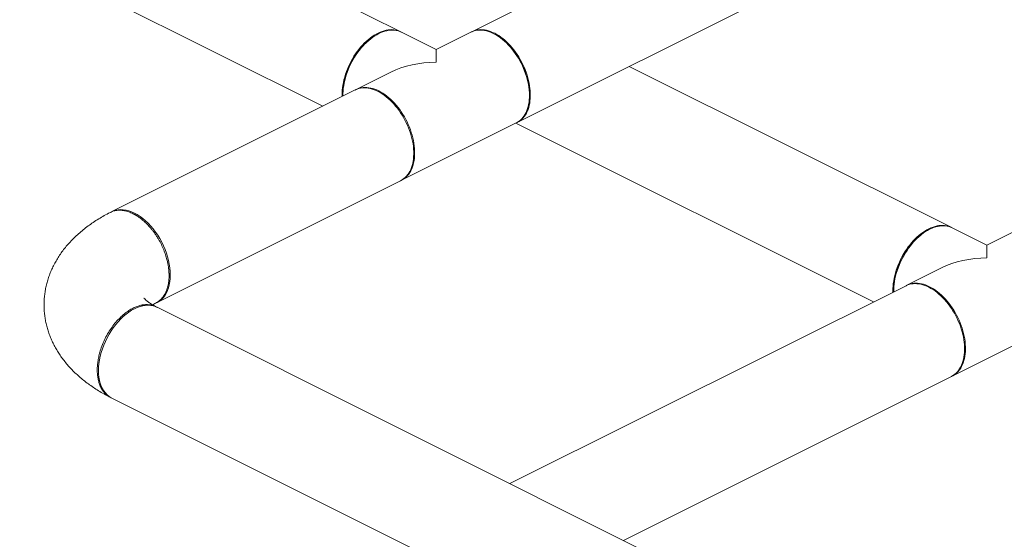
# Model space of a CAD drawing. Units: inches. Extents: x 58 to 528, y -59 to 197.
# Drawn here: x 254 to 307, y 38 to 66 of the extents above; entities that cross this region are included whole.
import ezdxf

# ---------------------------------------------------------------- set-up
doc = ezdxf.new("R2010")
doc.units = ezdxf.units.IN
doc.header["$MEASUREMENT"] = 0

# ---------------------------------------------------------------- blocks, each defined once
blk = doc.blocks.new('A$C3E9D08AA')
at = {"color": 7, "linetype": 'Continuous', "lineweight": 15}
for p, q in [((186.341, 115.152), (130.254, 143.196)), ((127.842, 138.378), (180.317, 112.14)), ((230.907, 137.435), (188.233, 116.098)), ((190.642, 111.279), (233.316, 132.616)), ((186.341, 115.154), (184.5, 116.074)), ((186.341, 115.154), (184.5, 116.074)), ((188.182, 116.074), (186.341, 115.154)), ((182.914, 115.76), (182.876, 115.731)), ((182.914, 115.76), (182.876, 115.731)), ((189.806, 115.731), (189.768, 115.76)), ((186.341, 114.474), (186.341, 115.154)), ((183.93, 113.948), (182.089, 113.028)), ((183.93, 113.948), (182.089, 113.028)), ((213.707, 105.696), (196.591, 114.254)), ((182.043, 113.003), (169.118, 106.541)), ((181.389, 112.758), (181.389, 112.71)), ((181.389, 112.758), (181.389, 112.71)), ((191.293, 112.71), (191.293, 112.758)), ((184.5, 108.206), (190.592, 111.253)), ((190.57, 111.241), (209.558, 101.747)), ((171.279, 101.598), (184.452, 108.184)), ((215.582, 104.76), (213.741, 105.681)), ((217.422, 105.681), (215.582, 104.76)), ((212.154, 105.366), (212.116, 105.338)), ((212.154, 105.366), (212.116, 105.338)), ((213.171, 103.555), (211.33, 102.634)), ((213.171, 103.555), (211.33, 102.634)), ((172.162, 103.208), (172.16, 103.272)), ((211.283, 102.609), (190.258, 92.097)), ((210.63, 102.364), (210.63, 102.317)), ((210.63, 102.364), (210.63, 102.317)), ((210.862, 81.795), (171.527, 101.462)), ((213.741, 97.813), (219.833, 100.859)), ((196.282, 89.085), (213.693, 97.791)), ((169.118, 96.644), (208.42, 76.994))]:
    blk.add_line(p, q, dxfattribs=at)
at = {"color": 7, "linetype": 'Continuous', "lineweight": 15, "flags": 128}
for points in [[(184.449, 116.098), (184.369, 116.133), (184.28, 116.164), (184.188, 116.186), (184.093, 116.2), (183.995, 116.206), (183.894, 116.205), (183.792, 116.195), (183.688, 116.177), (183.582, 116.151), (183.476, 116.117), (183.368, 116.076), (183.261, 116.027), (183.153, 115.97), (183.045, 115.906), (182.939, 115.835), (182.833, 115.757), (182.728, 115.672), (182.625, 115.581), (182.525, 115.484), (182.426, 115.381), (182.33, 115.273), (182.237, 115.16), (182.147, 115.042), (182.061, 114.919), (181.979, 114.793), (181.9, 114.663)], [(184.449, 116.098), (184.369, 116.133), (184.28, 116.164), (184.188, 116.186), (184.093, 116.2), (183.995, 116.206), (183.894, 116.205), (183.792, 116.195), (183.688, 116.177), (183.582, 116.151), (183.476, 116.117), (183.368, 116.076), (183.261, 116.027), (183.153, 115.97), (183.045, 115.906), (182.939, 115.835), (182.833, 115.757), (182.728, 115.672), (182.625, 115.581), (182.525, 115.484), (182.426, 115.381), (182.33, 115.273), (182.237, 115.16), (182.147, 115.042), (182.061, 114.919), (181.979, 114.793), (181.9, 114.663)], [(184.5, 116.074), (184.492, 116.078), (184.406, 116.115), (184.317, 116.145), (184.224, 116.166), (184.129, 116.179), (184.03, 116.184), (183.93, 116.182), (183.827, 116.171), (183.723, 116.152), (183.617, 116.125), (183.51, 116.09), (183.403, 116.048), (183.295, 115.998)], [(184.5, 116.074), (184.492, 116.078), (184.406, 116.115), (184.317, 116.145), (184.224, 116.166), (184.129, 116.179), (184.03, 116.184), (183.93, 116.182), (183.827, 116.171), (183.723, 116.152), (183.617, 116.125), (183.51, 116.09), (183.403, 116.048), (183.295, 115.998)], [(190.592, 111.253), (190.666, 111.293), (190.744, 111.346), (190.818, 111.406), (190.887, 111.473), (190.951, 111.547), (191.01, 111.628), (191.064, 111.715), (191.112, 111.809), (191.155, 111.909), (191.193, 112.014), (191.224, 112.125), (191.25, 112.24), (191.27, 112.36), (191.284, 112.484), (191.291, 112.612), (191.293, 112.743), (191.288, 112.878), (191.277, 113.015), (191.261, 113.153), (191.238, 113.294), (191.209, 113.436), (191.175, 113.578), (191.135, 113.721), (191.089, 113.863), (191.038, 114.005), (190.981, 114.146), (190.919, 114.285), (190.853, 114.422), (190.781, 114.557), (190.706, 114.689), (190.626, 114.818), (190.542, 114.943), (190.454, 115.064), (190.363, 115.18), (190.269, 115.291), (190.172, 115.398), (190.073, 115.499), (189.971, 115.593), (189.867, 115.682), (189.762, 115.764), (189.656, 115.84), (189.549, 115.908), (189.441, 115.97), (189.333, 116.024), (189.225, 116.07), (189.118, 116.109), (189.012, 116.139), (188.907, 116.162), (188.803, 116.177), (188.701, 116.184), (188.602, 116.183), (188.505, 116.174), (188.411, 116.156), (188.32, 116.131), (188.232, 116.098), (188.182, 116.074)], [(190.642, 111.279), (190.662, 111.29), (190.743, 111.337), (190.819, 111.393), (190.891, 111.455), (190.958, 111.525), (191.02, 111.602), (191.077, 111.685), (191.129, 111.775), (191.176, 111.871), (191.217, 111.972), (191.252, 112.08), (191.281, 112.192), (191.305, 112.309), (191.322, 112.431), (191.333, 112.556), (191.339, 112.685), (191.338, 112.818), (191.331, 112.953), (191.318, 113.09), (191.299, 113.23), (191.274, 113.371), (191.243, 113.513), (191.207, 113.655), (191.165, 113.798), (191.117, 113.94), (191.063, 114.082), (191.005, 114.222), (190.941, 114.36), (190.873, 114.496), (190.8, 114.63), (190.723, 114.761), (190.641, 114.888), (190.556, 115.012), (190.467, 115.131), (190.375, 115.245), (190.28, 115.355), (190.182, 115.459), (190.082, 115.557), (189.979, 115.65), (189.875, 115.736), (189.77, 115.816), (189.663, 115.889), (189.556, 115.955), (189.448, 116.013), (189.34, 116.064), (189.233, 116.108), (189.126, 116.143), (189.02, 116.171), (188.915, 116.191), (188.813, 116.203), (188.712, 116.207), (188.613, 116.203), (188.517, 116.19), (188.424, 116.17), (188.335, 116.142), (188.248, 116.105), (188.233, 116.098)], [(183.295, 115.998), (183.187, 115.94), (183.079, 115.875), (182.973, 115.803), (182.867, 115.724), (182.762, 115.639), (182.66, 115.547), (182.559, 115.449), (182.461, 115.345), (182.365, 115.236), (182.273, 115.122), (182.183, 115.004), (182.097, 114.881), (182.015, 114.754), (181.938, 114.624), (181.864, 114.49), (181.795, 114.354), (181.731, 114.216), (181.672, 114.076), (181.618, 113.934), (181.569, 113.792), (181.526, 113.649), (181.489, 113.507), (181.457, 113.365), (181.432, 113.224), (181.412, 113.084), (181.398, 112.946), (181.391, 112.81), (181.389, 112.677), (181.389, 112.676)], [(183.295, 115.998), (183.187, 115.94), (183.079, 115.875), (182.973, 115.803), (182.867, 115.724), (182.762, 115.639), (182.66, 115.547), (182.559, 115.449), (182.461, 115.345), (182.365, 115.236), (182.273, 115.122), (182.183, 115.004), (182.097, 114.881), (182.015, 114.754), (181.938, 114.624), (181.864, 114.49), (181.795, 114.354), (181.731, 114.216), (181.672, 114.076), (181.618, 113.934), (181.569, 113.792), (181.526, 113.649), (181.489, 113.507), (181.457, 113.365), (181.432, 113.224), (181.412, 113.084), (181.398, 112.946), (181.391, 112.81), (181.389, 112.677), (181.389, 112.676)], [(181.389, 112.758), (181.389, 112.791), (181.394, 112.924), (181.404, 113.06), (181.421, 113.198), (181.444, 113.338), (181.473, 113.478), (181.508, 113.62), (181.549, 113.762), (181.595, 113.903), (181.647, 114.044), (181.704, 114.183), (181.766, 114.321), (181.833, 114.457), (181.905, 114.59), (181.981, 114.72), (182.062, 114.847), (182.146, 114.97), (182.234, 115.089), (182.326, 115.203), (182.42, 115.312), (182.518, 115.415), (182.617, 115.513), (182.719, 115.605), (182.823, 115.691), (182.876, 115.731)], [(181.389, 112.758), (181.389, 112.791), (181.394, 112.924), (181.404, 113.06), (181.421, 113.198), (181.444, 113.338), (181.473, 113.478), (181.508, 113.62), (181.549, 113.762), (181.595, 113.903), (181.647, 114.044), (181.704, 114.183), (181.766, 114.321), (181.833, 114.457), (181.905, 114.59), (181.981, 114.72), (182.062, 114.847), (182.146, 114.97), (182.234, 115.089), (182.326, 115.203), (182.42, 115.312), (182.518, 115.415), (182.617, 115.513), (182.719, 115.605), (182.823, 115.691), (182.876, 115.731)], [(189.806, 115.731), (189.807, 115.731), (189.911, 115.649), (190.014, 115.56), (190.115, 115.465), (190.213, 115.364), (190.309, 115.258), (190.402, 115.146), (190.492, 115.03), (190.578, 114.909), (190.661, 114.784), (190.739, 114.656), (190.813, 114.524), (190.883, 114.389), (190.947, 114.252), (191.007, 114.114), (191.061, 113.973), (191.11, 113.832), (191.154, 113.691), (191.192, 113.549), (191.224, 113.408), (191.25, 113.268), (191.27, 113.129), (191.283, 112.992), (191.291, 112.857), (191.293, 112.758)], [(186.341, 114.474), (186.341, 114.562), (186.341, 114.645), (186.341, 114.722), (186.341, 114.793), (186.341, 114.858), (186.341, 114.917), (186.341, 114.969), (186.341, 115.016), (186.341, 115.055), (186.341, 115.088), (186.341, 115.115), (186.341, 115.134), (186.341, 115.147), (186.341, 115.153), (186.341, 115.154)], [(181.9, 114.663), (181.826, 114.53), (181.757, 114.394), (181.692, 114.257), (181.632, 114.117), (181.578, 113.976), (181.529, 113.834), (181.485, 113.691), (181.447, 113.548), (181.415, 113.406), (181.388, 113.265), (181.368, 113.125), (181.353, 112.987), (181.345, 112.851), (181.343, 112.718), (181.344, 112.653)], [(181.9, 114.663), (181.826, 114.53), (181.757, 114.394), (181.692, 114.257), (181.632, 114.117), (181.578, 113.976), (181.529, 113.834), (181.485, 113.691), (181.447, 113.548), (181.415, 113.406), (181.388, 113.265), (181.368, 113.125), (181.353, 112.987), (181.345, 112.851), (181.343, 112.718), (181.344, 112.653)], [(182.04, 113.001), (182.097, 113.032), (182.183, 113.069), (182.273, 113.098), (182.365, 113.12), (182.461, 113.133), (182.559, 113.138), (182.66, 113.135), (182.762, 113.125), (182.867, 113.106), (182.973, 113.079), (183.079, 113.044), (183.187, 113.002), (183.295, 112.951)], [(182.04, 113.001), (182.097, 113.032), (182.183, 113.069), (182.273, 113.098), (182.365, 113.12), (182.461, 113.133), (182.559, 113.138), (182.66, 113.135), (182.762, 113.125), (182.867, 113.106), (182.973, 113.079), (183.079, 113.044), (183.187, 113.002), (183.295, 112.951)], [(184.452, 108.184), (184.475, 108.196), (184.555, 108.244), (184.632, 108.299), (184.703, 108.362), (184.771, 108.431), (184.833, 108.508), (184.89, 108.591), (184.942, 108.681), (184.988, 108.777), (185.029, 108.879), (185.065, 108.986), (185.094, 109.098), (185.117, 109.215), (185.135, 109.337), (185.146, 109.463), (185.152, 109.592), (185.151, 109.724), (185.144, 109.859), (185.131, 109.997), (185.112, 110.136), (185.087, 110.277), (185.056, 110.419), (185.02, 110.562), (184.977, 110.704), (184.929, 110.847), (184.876, 110.988), (184.818, 111.128), (184.754, 111.267), (184.686, 111.403), (184.613, 111.537), (184.536, 111.667), (184.454, 111.795), (184.369, 111.918), (184.28, 112.037), (184.188, 112.152), (184.093, 112.261), (183.995, 112.365), (183.894, 112.464), (183.792, 112.556), (183.688, 112.643), (183.582, 112.722), (183.476, 112.795), (183.368, 112.861), (183.261, 112.919), (183.153, 112.971), (183.045, 113.014), (182.939, 113.05), (182.833, 113.078), (182.728, 113.098), (182.625, 113.109), (182.525, 113.113), (182.426, 113.109), (182.33, 113.097), (182.237, 113.076), (182.147, 113.048), (182.061, 113.012), (182.043, 113.003)], [(183.295, 112.951), (183.403, 112.894), (183.51, 112.829), (183.617, 112.757), (183.723, 112.678), (183.827, 112.592), (183.93, 112.501), (184.03, 112.403), (184.129, 112.299), (184.224, 112.19), (184.317, 112.076), (184.406, 111.958), (184.492, 111.835), (184.574, 111.708), (184.652, 111.577), (184.725, 111.444), (184.794, 111.308), (184.858, 111.17), (184.918, 111.03), (184.972, 110.888), (185.02, 110.746), (185.063, 110.603), (185.1, 110.461), (185.132, 110.319), (185.158, 110.177), (185.178, 110.038), (185.191, 109.9), (185.199, 109.764), (185.2, 109.631), (185.196, 109.502), (185.185, 109.375), (185.168, 109.253), (185.146, 109.136), (185.117, 109.022), (185.083, 108.915), (185.042, 108.812), (184.996, 108.715), (184.945, 108.625), (184.889, 108.541), (184.827, 108.463), (184.76, 108.392), (184.689, 108.329), (184.613, 108.273), (184.533, 108.224), (184.45, 108.183), (184.449, 108.183)], [(169.118, 106.541), (169.203, 106.578), (169.328, 106.618), (169.458, 106.642), (169.594, 106.651), (169.734, 106.644), (169.878, 106.622), (170.025, 106.584), (170.173, 106.532), (170.323, 106.464), (170.472, 106.382), (170.621, 106.287), (170.767, 106.177), (170.911, 106.056), (171.052, 105.922), (171.187, 105.778), (171.318, 105.623), (171.442, 105.459), (171.56, 105.287), (171.669, 105.108), (171.771, 104.923), (171.864, 104.732), (171.947, 104.539), (172.02, 104.342), (172.082, 104.145), (172.134, 103.947), (172.175, 103.75), (172.204, 103.556), (172.221, 103.366), (172.227, 103.18), (172.221, 103), (172.204, 102.826), (172.175, 102.661), (172.134, 102.505), (172.082, 102.359), (172.02, 102.224), (171.947, 102.101), (171.864, 101.99), (171.771, 101.893), (171.669, 101.809)], [(212.535, 105.604), (212.428, 105.546), (212.32, 105.481), (212.213, 105.409), (212.108, 105.331), (212.003, 105.245), (211.901, 105.153), (211.8, 105.055), (211.702, 104.952), (211.606, 104.843), (211.513, 104.729), (211.424, 104.61), (211.338, 104.487), (211.256, 104.36), (211.178, 104.23), (211.105, 104.097), (211.036, 103.961), (210.972, 103.822), (210.913, 103.682), (210.859, 103.541), (210.81, 103.399), (210.767, 103.256), (210.73, 103.113), (210.698, 102.971), (210.672, 102.83), (210.653, 102.69), (210.639, 102.552), (210.631, 102.417), (210.63, 102.284), (210.63, 102.283)], [(212.535, 105.604), (212.428, 105.546), (212.32, 105.481), (212.213, 105.409), (212.108, 105.331), (212.003, 105.245), (211.901, 105.153), (211.8, 105.055), (211.702, 104.952), (211.606, 104.843), (211.513, 104.729), (211.424, 104.61), (211.338, 104.487), (211.256, 104.36), (211.178, 104.23), (211.105, 104.097), (211.036, 103.961), (210.972, 103.822), (210.913, 103.682), (210.859, 103.541), (210.81, 103.399), (210.767, 103.256), (210.73, 103.113), (210.698, 102.971), (210.672, 102.83), (210.653, 102.69), (210.639, 102.552), (210.631, 102.417), (210.63, 102.284), (210.63, 102.283)], [(213.69, 105.704), (213.61, 105.74), (213.521, 105.77), (213.429, 105.792), (213.334, 105.807), (213.236, 105.813), (213.135, 105.811), (213.033, 105.801), (212.929, 105.783), (212.823, 105.758), (212.717, 105.724), (212.609, 105.682), (212.502, 105.633), (212.394, 105.576), (212.286, 105.512), (212.179, 105.441), (212.074, 105.363), (211.969, 105.279), (211.866, 105.188), (211.765, 105.091), (211.667, 104.988), (211.571, 104.88), (211.478, 104.766), (211.388, 104.648), (211.302, 104.526), (211.22, 104.4), (211.141, 104.27)], [(213.69, 105.704), (213.61, 105.74), (213.521, 105.77), (213.429, 105.792), (213.334, 105.807), (213.236, 105.813), (213.135, 105.811), (213.033, 105.801), (212.929, 105.783), (212.823, 105.758), (212.717, 105.724), (212.609, 105.682), (212.502, 105.633), (212.394, 105.576), (212.286, 105.512), (212.179, 105.441), (212.074, 105.363), (211.969, 105.279), (211.866, 105.188), (211.765, 105.091), (211.667, 104.988), (211.571, 104.88), (211.478, 104.766), (211.388, 104.648), (211.302, 104.526), (211.22, 104.4), (211.141, 104.27)], [(213.741, 105.681), (213.733, 105.685), (213.647, 105.722), (213.558, 105.751), (213.465, 105.772), (213.369, 105.786), (213.271, 105.791), (213.17, 105.788), (213.068, 105.777), (212.963, 105.758), (212.858, 105.732), (212.751, 105.697), (212.643, 105.654), (212.535, 105.604)], [(213.741, 105.681), (213.733, 105.685), (213.647, 105.722), (213.558, 105.751), (213.465, 105.772), (213.369, 105.786), (213.271, 105.791), (213.17, 105.788), (213.068, 105.777), (212.963, 105.758), (212.858, 105.732), (212.751, 105.697), (212.643, 105.654), (212.535, 105.604)], [(210.63, 102.364), (210.63, 102.397), (210.634, 102.531), (210.645, 102.667), (210.662, 102.805), (210.685, 102.944), (210.714, 103.085), (210.749, 103.226), (210.79, 103.368), (210.836, 103.51), (210.888, 103.65), (210.945, 103.79), (211.007, 103.928), (211.074, 104.064), (211.146, 104.197), (211.222, 104.327), (211.303, 104.454), (211.387, 104.577), (211.475, 104.695), (211.567, 104.809), (211.661, 104.918), (211.758, 105.022), (211.858, 105.12), (211.96, 105.212), (212.063, 105.297), (212.116, 105.338)], [(210.63, 102.364), (210.63, 102.397), (210.634, 102.531), (210.645, 102.667), (210.662, 102.805), (210.685, 102.944), (210.714, 103.085), (210.749, 103.226), (210.79, 103.368), (210.836, 103.51), (210.888, 103.65), (210.945, 103.79), (211.007, 103.928), (211.074, 104.064), (211.146, 104.197), (211.222, 104.327), (211.303, 104.454), (211.387, 104.577), (211.475, 104.695), (211.567, 104.809), (211.661, 104.918), (211.758, 105.022), (211.858, 105.12), (211.96, 105.212), (212.063, 105.297), (212.116, 105.338)], [(215.582, 104.081), (215.582, 104.169), (215.582, 104.252), (215.582, 104.328), (215.582, 104.399), (215.582, 104.464), (215.582, 104.523), (215.582, 104.576), (215.582, 104.622), (215.582, 104.662), (215.582, 104.695), (215.582, 104.721), (215.582, 104.741), (215.582, 104.754), (215.582, 104.76), (215.582, 104.76)], [(211.141, 104.27), (211.067, 104.137), (210.998, 104.001), (210.933, 103.863), (210.873, 103.723), (210.819, 103.582), (210.769, 103.44), (210.726, 103.297), (210.688, 103.155), (210.655, 103.013), (210.629, 102.872), (210.608, 102.732), (210.594, 102.594), (210.586, 102.458), (210.583, 102.325), (210.584, 102.26)], [(211.141, 104.27), (211.067, 104.137), (210.998, 104.001), (210.933, 103.863), (210.873, 103.723), (210.819, 103.582), (210.769, 103.44), (210.726, 103.297), (210.688, 103.155), (210.655, 103.013), (210.629, 102.872), (210.608, 102.732), (210.594, 102.594), (210.586, 102.458), (210.583, 102.325), (210.584, 102.26)], [(211.281, 102.608), (211.338, 102.638), (211.424, 102.676), (211.513, 102.705), (211.606, 102.726), (211.702, 102.74), (211.8, 102.745), (211.901, 102.742), (212.003, 102.731), (212.108, 102.712), (212.213, 102.685), (212.32, 102.651), (212.428, 102.608), (212.535, 102.558)], [(211.281, 102.608), (211.338, 102.638), (211.424, 102.676), (211.513, 102.705), (211.606, 102.726), (211.702, 102.74), (211.8, 102.745), (211.901, 102.742), (212.003, 102.731), (212.108, 102.712), (212.213, 102.685), (212.32, 102.651), (212.428, 102.608), (212.535, 102.558)], [(213.693, 97.791), (213.716, 97.803), (213.796, 97.85), (213.873, 97.906), (213.944, 97.968), (214.011, 98.038), (214.074, 98.115), (214.131, 98.198), (214.183, 98.288), (214.229, 98.384), (214.27, 98.485), (214.305, 98.592), (214.335, 98.705), (214.358, 98.822), (214.376, 98.943), (214.387, 99.069), (214.392, 99.198), (214.392, 99.331), (214.385, 99.466), (214.372, 99.603), (214.353, 99.743), (214.328, 99.884), (214.297, 100.026), (214.26, 100.168), (214.218, 100.311), (214.17, 100.453), (214.117, 100.595), (214.059, 100.735), (213.995, 100.873), (213.927, 101.009), (213.854, 101.143), (213.777, 101.274), (213.695, 101.401), (213.61, 101.524), (213.521, 101.644), (213.429, 101.758), (213.334, 101.868), (213.236, 101.972), (213.135, 102.07), (213.033, 102.163), (212.929, 102.249), (212.823, 102.329), (212.717, 102.402), (212.609, 102.467), (212.502, 102.526), (212.394, 102.577), (212.286, 102.621), (212.179, 102.656), (212.074, 102.684), (211.969, 102.704), (211.866, 102.716), (211.765, 102.72), (211.667, 102.715), (211.571, 102.703), (211.478, 102.683), (211.388, 102.655), (211.302, 102.618), (211.283, 102.609)], [(212.535, 102.558), (212.643, 102.5), (212.751, 102.435), (212.858, 102.363), (212.963, 102.284), (213.068, 102.199), (213.17, 102.107), (213.271, 102.009), (213.369, 101.906), (213.465, 101.797), (213.558, 101.683), (213.647, 101.564), (213.733, 101.441), (213.815, 101.314), (213.893, 101.184), (213.966, 101.05), (214.035, 100.914), (214.099, 100.776), (214.158, 100.636), (214.212, 100.495), (214.261, 100.352), (214.304, 100.21), (214.341, 100.067), (214.373, 99.925), (214.399, 99.784), (214.418, 99.644), (214.432, 99.506), (214.44, 99.371), (214.441, 99.238), (214.437, 99.108), (214.426, 98.982), (214.409, 98.86), (214.386, 98.742), (214.358, 98.629), (214.323, 98.521), (214.283, 98.419), (214.237, 98.322), (214.186, 98.231), (214.129, 98.147), (214.068, 98.07), (214.001, 97.999), (213.93, 97.935), (213.854, 97.879), (213.774, 97.83), (213.69, 97.789), (213.69, 97.789)], [(168.976, 96.731), (168.875, 96.815), (168.782, 96.912), (168.699, 97.023), (168.626, 97.146), (168.563, 97.281), (168.512, 97.427), (168.471, 97.583), (168.442, 97.748), (168.424, 97.921), (168.418, 98.101), (168.424, 98.287), (168.442, 98.478), (168.471, 98.672), (168.512, 98.869), (168.563, 99.066), (168.626, 99.264), (168.699, 99.46), (168.782, 99.654), (168.875, 99.844), (168.976, 100.029), (169.086, 100.209), (169.203, 100.381), (169.328, 100.545), (169.458, 100.699), (169.594, 100.844), (169.734, 100.977), (169.878, 101.099), (170.025, 101.208), (170.173, 101.304), (170.323, 101.386), (170.472, 101.453), (170.621, 101.506), (170.767, 101.544), (170.911, 101.566), (171.052, 101.573), (171.187, 101.564), (171.318, 101.54), (171.442, 101.5), (171.527, 101.462)], [(171.669, 101.809), (171.56, 101.74), (171.527, 101.723)], [(169.118, 96.644), (169.086, 96.661), (168.976, 96.731)]]:
    blk.add_lwpolyline(points, dxfattribs=at)
at = {"color": 7, "linetype": 'Continuous', "lineweight": 15}
for centre in [(186.341, 112.14), (186.341, 112.14), (215.582, 101.747)]:
    blk.add_ellipse(centre, major_axis=(3.812, 0), ratio=0.612372, start_param=1.570796, end_param=2.255516, dxfattribs=at)
for points, knots in [([(169.044, 106.503), (169.012, 106.486), (168.877, 106.418), (168.645, 106.289), (168.351, 106.113), (168.069, 105.928), (167.798, 105.733), (167.54, 105.53), (167.296, 105.319), (167.067, 105.101), (166.853, 104.876), (166.656, 104.645), (166.474, 104.409), (166.308, 104.168), (166.159, 103.924), (166.026, 103.675), (165.908, 103.424), (165.807, 103.17), (165.721, 102.914), (165.651, 102.657), (165.596, 102.398), (165.557, 102.138), (165.533, 101.878), (165.524, 101.619), (165.53, 101.36), (165.55, 101.102), (165.586, 100.847), (165.636, 100.593), (165.7, 100.343), (165.778, 100.095), (165.871, 99.85), (165.977, 99.609), (166.098, 99.372), (166.232, 99.139), (166.38, 98.91), (166.542, 98.685), (166.718, 98.465), (166.909, 98.249), (167.114, 98.039), (167.333, 97.833), (167.567, 97.633), (167.814, 97.44), (168.075, 97.253), (168.349, 97.073), (168.635, 96.902), (168.868, 96.772), (169.007, 96.701), (169.044, 96.683)], [0, 0, 0, 0, 0.007947, 0.033936, 0.059984, 0.085985, 0.111867, 0.137552, 0.162957, 0.188012, 0.212659, 0.23686, 0.260597, 0.283873, 0.306702, 0.329114, 0.351142, 0.372826, 0.394205, 0.415322, 0.436216, 0.456928, 0.477496, 0.497959, 0.518354, 0.538714, 0.559069, 0.579458, 0.599917, 0.620488, 0.641209, 0.662122, 0.683267, 0.704687, 0.726421, 0.748508, 0.77098, 0.793864, 0.817177, 0.840923, 0.86509, 0.889649, 0.914555, 0.939747, 0.965159, 0.990718, 1, 1, 1, 1]), ([(171.474, 101.697), (171.49, 101.705), (171.535, 101.728), (171.631, 101.792), (171.753, 101.899), (171.877, 102.052), (171.975, 102.221), (172.042, 102.383), (172.087, 102.528), (172.116, 102.653), (172.138, 102.777), (172.152, 102.901), (172.161, 103.023), (172.163, 103.152), (172.16, 103.294), (172.148, 103.453), (172.127, 103.624), (172.095, 103.806), (172.046, 104.016), (171.976, 104.255), (171.878, 104.523), (171.755, 104.799), (171.627, 105.039), (171.506, 105.237), (171.403, 105.391), (171.299, 105.532), (171.165, 105.698), (171.002, 105.877), (170.808, 106.059), (170.627, 106.204), (170.496, 106.294), (170.416, 106.343), (170.38, 106.364), (170.347, 106.383), (170.315, 106.4), (170.285, 106.416), (170.187, 106.466), (170.021, 106.536), (169.788, 106.599), (169.558, 106.624), (169.339, 106.607), (169.166, 106.565), (169.075, 106.514), (169.046, 106.498)], [0, 0, 0, 0, 0.0105, 0.029062, 0.066634, 0.102409, 0.136387, 0.168567, 0.189026, 0.208686, 0.227547, 0.245608, 0.262869, 0.279331, 0.299259, 0.320266, 0.342423, 0.365727, 0.390181, 0.422358, 0.456328, 0.492092, 0.529649, 0.552804, 0.574998, 0.596188, 0.616374, 0.653717, 0.687049, 0.719613, 0.747143, 0.753522, 0.759556, 0.765243, 0.770586, 0.775582, 0.780232, 0.819425, 0.859071, 0.89917, 0.939722, 0.980728, 1, 1, 1, 1]), ([(170.697, 106.148), (170.689, 106.154), (170.671, 106.168), (170.654, 106.181), (170.645, 106.187)], [0, 0, 0, 0, 0.500001, 1, 1, 1, 1]), ([(171.475, 101.489), (171.467, 101.493), (171.416, 101.519), (171.329, 101.568), (171.22, 101.633), (171.125, 101.695), (171.044, 101.752), (170.977, 101.805), (170.924, 101.851), (170.883, 101.89), (170.854, 101.92), (170.836, 101.941), (170.829, 101.951), (170.829, 101.95), (170.83, 101.95)], [0, 0, 0, 0, 0.016117, 0.113097, 0.209155, 0.304237, 0.398457, 0.491985, 0.585053, 0.677966, 0.77105, 0.864688, 0.959444, 1, 1, 1, 1]), ([(169.046, 96.687), (169.012, 96.704), (168.912, 96.752), (168.77, 96.876), (168.623, 97.056), (168.515, 97.257), (168.439, 97.466), (168.389, 97.672), (168.358, 97.895), (168.348, 98.133), (168.358, 98.38), (168.389, 98.634), (168.439, 98.891), (168.515, 99.176), (168.623, 99.485), (168.769, 99.813), (168.94, 100.124), (169.131, 100.415), (169.339, 100.68), (169.559, 100.916), (169.788, 101.12), (170.022, 101.291), (170.248, 101.42), (170.465, 101.514), (170.624, 101.562), (170.722, 101.582), (170.757, 101.588), (170.779, 101.591), (170.804, 101.595), (170.85, 101.6), (170.922, 101.606), (171.025, 101.607), (171.121, 101.599), (171.202, 101.585), (171.265, 101.571), (171.33, 101.551), (171.397, 101.526), (171.463, 101.496), (171.506, 101.472), (171.527, 101.46)], [0, 0, 0, 0, 0.02196, 0.063304, 0.105093, 0.147327, 0.179306, 0.211535, 0.244015, 0.276745, 0.30951, 0.342024, 0.374288, 0.4063, 0.448579, 0.490413, 0.531802, 0.572744, 0.613242, 0.653294, 0.6929, 0.732061, 0.770777, 0.804645, 0.839463, 0.850608, 0.854498, 0.857534, 0.861817, 0.867347, 0.881236, 0.899596, 0.922427, 0.933582, 0.945558, 0.958356, 0.971975, 0.986415, 1, 1, 1, 1]), ([(171.288, 101.593), (171.31, 101.605), (171.367, 101.639), (171.433, 101.674), (171.474, 101.696)], [0, 0, 0, 0, 0.379855, 1, 1, 1, 1])]:
    blk.add_open_spline(points, degree=3, knots=knots, dxfattribs=at)

msp = doc.modelspace()

# ---------------------------------------------------------------- block references
msp.add_blockref('A$C3E9D08AA', (90.057, -51.04))

doc.saveas('drawing.dxf')
